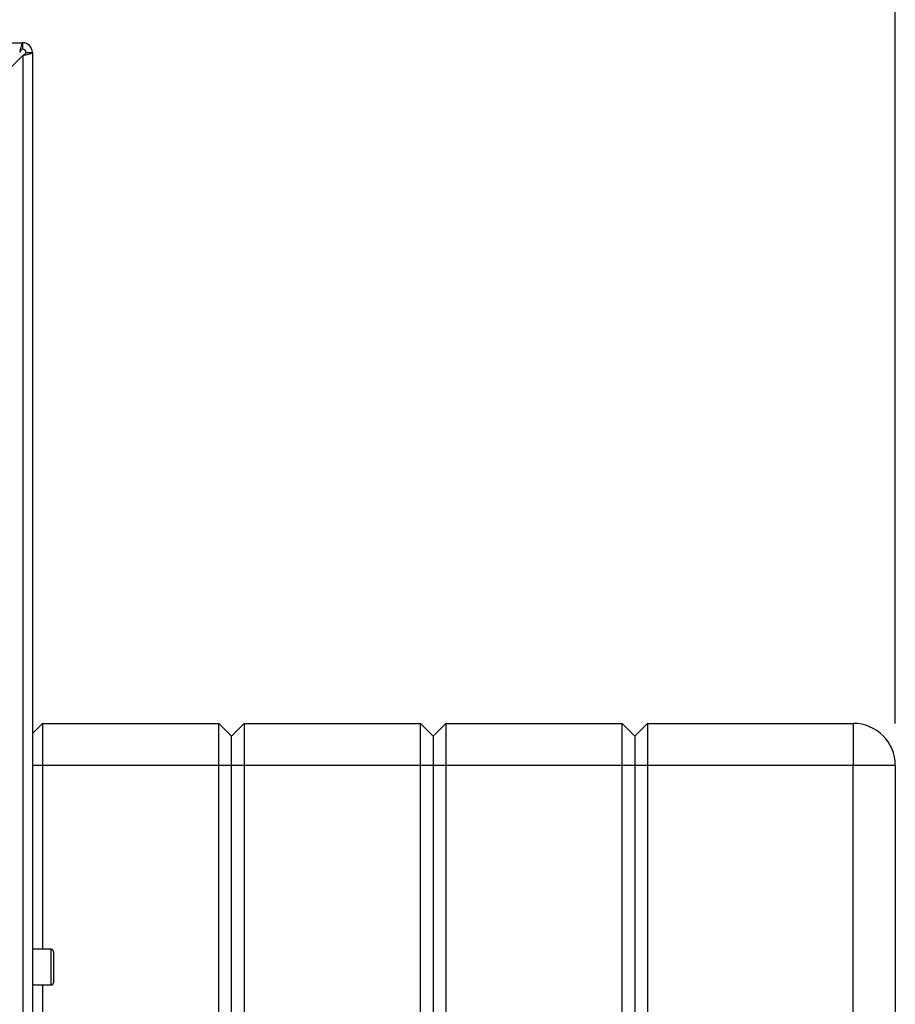
# Paper-space layout 'Blatt5' of a CAD drawing. Units: millimetres. Extents: x 0 to 420, y 0 to 297.
# Drawn here: x 140 to 160, y 220 to 244 of the extents above; entities that cross this region are included whole.
import ezdxf

# ---------------------------------------------------------------- set-up
doc = ezdxf.new("R2010")
doc.units = ezdxf.units.MM
doc.layers.add('1', color=7, linetype='Continuous')
doc.styles.add('SLDTEXTSTYLE1', font='TXT', dxfattribs={"width": 0.605})
doc.dimstyles.new('SLDDIMSTYLE0', dxfattribs={"dimtxt": 3.5, "dimasz": 2.5, "dimexe": 0, "dimexo": 0.0625, "dimgap": 0.875, "dimtad": 1, "dimdec": 0, "dimlfac": 10, "dimrnd": 1e-09, "dimzin": 12, "dimdsep": 46, "dimtxsty": 'SLDTEXTSTYLE1', "dimsah": 1, "dimcen": 0.09, "dimadec": 0, "dimazin": 3, "dimtfac": 1, "dimtdec": 0, "dimtofl": 0, "dimtmove": 0, "dimatfit": 3, "dimfxl": 1, "dimfrac": 2, "dimtolj": 1, "dimtzin": 12, "dimarcsym": 0})

# ---------------------------------------------------------------- blocks, each defined once
blk = doc.blocks.new('_D_53')
at = {"layer": '1'}
for p, q in [((81.406, 223.698), (81.406, 272.385)), ((160.447, 226.836), (160.447, 272.385)), ((81.406, 271.385), (160.447, 271.385))]:
    blk.add_line(p, q, dxfattribs=at)
for points in [[(81.406, 271.385), (83.906, 270.985), (83.906, 271.785)], [(160.447, 271.385), (157.947, 271.785), (157.947, 270.985)]]:
    blk.add_solid(points, dxfattribs=at)
at = {"layer": '1', "insert": (116.916, 275.897), "char_height": 3.5, "attachment_point": 1, "style": 'SLDTEXTSTYLE1'}
blk.add_mtext('790', dxfattribs=at)

psp = doc.layouts.new('Blatt5')

# ---------------------------------------------------------------- linework, layer by layer
at = {"color": 7, "linetype": 'Continuous', "lineweight": 30}
for p, q in [((85.136, 243.036), (139.676, 243.036)), ((139.676, 242.886), (139.676, 243.036)), ((139.756, 242.806), (139.906, 242.806)), ((139.906, 242.806), (139.906, 219.536)), ((137.606, 240.665), (139.676, 242.735)), ((139.676, 242.735), (139.676, 219.536)), ((140.147, 226.836), (139.906, 226.594)), ((140.147, 226.836), (140.147, 225.836)), ((140.147, 226.836), (144.347, 226.836)), ((144.347, 225.836), (144.347, 226.836)), ((144.647, 226.536), (144.347, 226.836)), ((144.947, 226.836), (144.647, 226.536)), ((144.947, 226.836), (144.947, 225.836)), ((144.947, 226.836), (149.147, 226.836)), ((149.147, 225.836), (149.147, 226.836)), ((149.447, 226.536), (149.147, 226.836)), ((149.747, 226.836), (149.447, 226.536)), ((149.747, 226.836), (149.747, 225.836)), ((149.747, 226.836), (153.947, 226.836)), ((153.947, 225.836), (153.947, 226.836)), ((154.247, 226.536), (153.947, 226.836)), ((154.547, 226.836), (154.247, 226.536)), ((154.547, 226.836), (154.547, 225.836)), ((154.547, 226.836), (159.447, 226.836)), ((159.447, 226.836), (159.447, 225.836)), ((144.647, 225.836), (144.647, 226.536)), ((149.447, 226.536), (149.447, 225.836)), ((154.247, 226.536), (154.247, 225.836)), ((140.147, 225.836), (140.147, 221.461)), ((144.347, 225.836), (140.147, 225.836)), ((144.647, 225.836), (144.347, 225.836)), ((144.347, 167.936), (144.347, 225.836)), ((144.947, 225.836), (144.647, 225.836)), ((144.647, 167.936), (144.647, 225.836)), ((149.147, 225.836), (144.947, 225.836)), ((144.947, 225.836), (144.947, 167.936)), ((149.147, 167.936), (149.147, 225.836)), ((149.447, 225.836), (149.147, 225.836)), ((149.447, 225.836), (149.447, 167.936)), ((149.747, 225.836), (149.447, 225.836)), ((149.747, 225.836), (149.747, 167.936)), ((153.947, 225.836), (149.747, 225.836)), ((153.947, 167.936), (153.947, 225.836)), ((154.247, 225.836), (153.947, 225.836)), ((154.247, 225.836), (154.247, 167.936)), ((154.547, 225.836), (154.247, 225.836)), ((154.547, 225.836), (154.547, 167.936)), ((159.447, 225.836), (154.547, 225.836)), ((159.447, 167.936), (159.447, 225.836)), ((160.447, 225.836), (159.447, 225.836)), ((160.447, 225.836), (160.447, 167.936)), ((140.356, 221.461), (139.906, 221.461)), ((140.406, 221.411), (140.406, 221.382)), ((140.406, 221.382), (140.406, 220.661)), ((139.906, 220.611), (140.356, 220.611)), ((140.147, 220.611), (140.147, 173.461))]:
    psp.add_line(p, q, dxfattribs=at)
at = {"color": 1, "linetype": 'Continuous', "lineweight": 30}
for p, q in [((140.147, 225.836), (139.906, 225.836)), ((140.356, 221.428), (140.356, 221.461)), ((140.356, 220.611), (140.356, 221.428))]:
    psp.add_line(p, q, dxfattribs=at)
at = {"color": 7, "linetype": 'Continuous', "lineweight": 30}
for centre, radius, start, end in [((139.676, 242.806), 0.23, 0, 90), ((139.676, 242.806), 0.08, 0, 90), ((159.447, 225.836), 1, 0, 90), ((140.356, 221.411), 0.05, 360, 90), ((140.356, 220.661), 0.05, 270, 0)]:
    psp.add_arc(centre, radius, start, end, dxfattribs=at)
for points, knots in [([(139.676, 243.036), (139.671, 243.033), (139.661, 243.028), (139.645, 242.989), (139.63, 242.929), (139.616, 242.864), (139.608, 242.822), (139.605, 242.806)], [0, 0, 0, 0, 0.209052, 0.427821, 0.646592, 0.865364, 1, 1, 1, 1]), ([(139.676, 242.886), (139.669, 242.884), (139.656, 242.881), (139.638, 242.861), (139.621, 242.835), (139.61, 242.815), (139.605, 242.806)], [0, 0, 0, 0, 0.284155, 0.530993, 0.777748, 1, 1, 1, 1]), ([(139.676, 242.735), (139.701, 242.74), (139.752, 242.75), (139.822, 242.765), (139.875, 242.781), (139.902, 242.794), (139.905, 242.802), (139.906, 242.806)], [0, 0, 0, 0, 0.209052, 0.427821, 0.646592, 0.865364, 1, 1, 1, 1]), ([(139.676, 242.735), (139.688, 242.742), (139.71, 242.754), (139.736, 242.773), (139.753, 242.789), (139.755, 242.8), (139.756, 242.806)], [0, 0, 0, 0, 0.284155, 0.530993, 0.777748, 1, 1, 1, 1])]:
    psp.add_open_spline(points, degree=3, knots=knots, dxfattribs=at)

# ---------------------------------------------------------------- dimensions: what is measured, and where the dimension line sits
at = {"layer": '1'}
dim = psp.add_linear_dim(base=(160.447, 271.385), p1=(81.406, 222.698), p2=(160.447, 225.836), dimstyle='SLDDIMSTYLE0', dxfattribs=at)
dim.commit()
dim.dimension.update_dxf_attribs({"geometry": '_D_53', "text_midpoint": (120.926, 271.385), "dimtype": 160})

doc.saveas('drawing.dxf')
